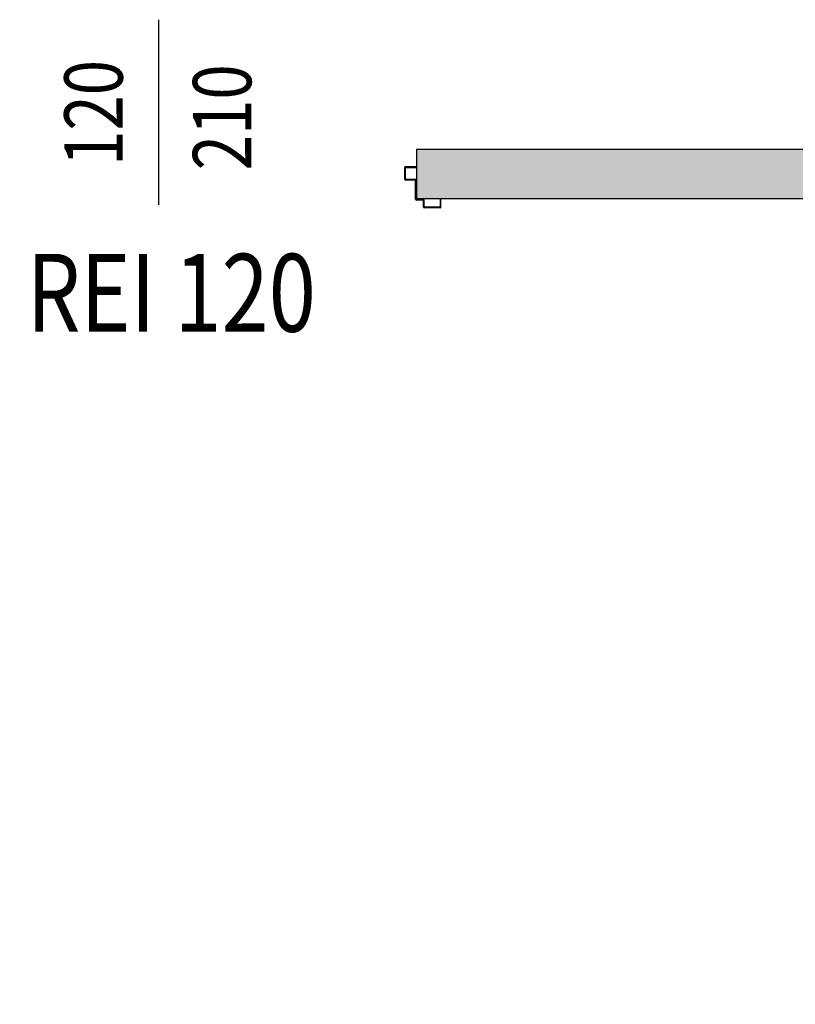
# Model space of a CAD drawing. Units: metres. Extents: x -39 to 66, y 9 to 57.
# Drawn here: x 34 to 36, y 39 to 42 of the extents above; entities that cross this region are included whole.
import ezdxf
from ezdxf.enums import TextEntityAlignment as Align

# ---------------------------------------------------------------- set-up
doc = ezdxf.new("R2010")
doc.units = ezdxf.units.M
doc.header["$LTSCALE"] = 10
for name, color, linetype in [('Cartongessi', 1, 'Continuous'), ('INFISSI_INTERNI', 7, 'Continuous'), ('LAYER01', 7, 'Continuous'), ('QUOTE', 3, 'Continuous'), ('REI', 150, 'Continuous')]:
    doc.layers.add(name, color=color, linetype=linetype)
doc.styles.add('Romans', font='Romans.shx')

msp = doc.modelspace()

# ---------------------------------------------------------------- hatches: boundary and pattern name
at = {"layer": 'REI'}
h = msp.add_hatch(color=256, dxfattribs=at)
h.dxf.hatch_style = 1
h.paths.add_polyline_path([(34.0131, 41.5696), (31.3031, 41.5696), (31.3031, 41.4426), (32.5791, 41.4426), (32.5791, 39.8196), (32.7061, 39.8196), (32.7061, 41.4426), (34.0131, 41.4426)])
h.paths.add_polyline_path([(32.7061, 39.3196), (32.5791, 39.3196), (32.5791, 34.3696), (32.7061, 34.3696)])
h.paths.add_polyline_path([(36.7076, 41.5696), (35.3531, 41.5696), (35.3531, 41.4426), (36.7076, 41.4426)])

# ---------------------------------------------------------------- linework, layer by layer
at = {"layer": 'Cartongessi'}
for p, q in [((35.3531, 41.5696), (36.7076, 41.5696)), ((35.3531, 41.5696), (35.3531, 41.4426)), ((35.3531, 41.4426), (36.7076, 41.4426))]:
    msp.add_line(p, q, dxfattribs=at)
at = {"layer": 'LAYER01', "color": 7, "linetype": 'Continuous'}
for p, q in [((35.3226, 41.4917), (35.3226, 41.5227)), ((35.3246, 41.5247), (35.3526, 41.5247)), ((35.3246, 41.4937), (35.3246, 41.5207)), ((35.3266, 41.5227), (35.3526, 41.5227)), ((35.3526, 41.5227), (35.3526, 41.5247)), ((35.3225, 41.4917), (35.3226, 41.4917)), ((35.3246, 41.4896), (35.3246, 41.4897)), ((35.3486, 41.4897), (35.3246, 41.4897)), ((35.3506, 41.4917), (35.3266, 41.4917)), ((35.3506, 41.4407), (35.3506, 41.4877)), ((35.3526, 41.4427), (35.3526, 41.4897)), ((35.3686, 41.4387), (35.3526, 41.4387)), ((35.3706, 41.4407), (35.3546, 41.4407)), ((35.3706, 41.4207), (35.3706, 41.4367)), ((35.3726, 41.4227), (35.3726, 41.4387)), ((35.4156, 41.4407), (35.4136, 41.4407)), ((35.4156, 41.4407), (35.4136, 41.4407)), ((35.4136, 41.4407), (35.4136, 41.4227)), ((35.4156, 41.4207), (35.4156, 41.4407)), ((35.4136, 41.4187), (35.3726, 41.4187)), ((35.4116, 41.4207), (35.3746, 41.4207))]:
    msp.add_line(p, q, dxfattribs=at)
for centre, radius, start, end in [((35.3246, 41.5227), 0.002, 90, 180), ((35.3266, 41.5207), 0.002, 90, 180), ((35.3246, 41.4917), 0.00205, 180, 270), ((35.3246, 41.4917), 0.00195, 180, 270), ((35.3266, 41.4937), 0.002, 180, 270), ((35.3486, 41.4877), 0.002, 0, 90), ((35.3506, 41.4897), 0.002, 0, 90), ((35.3526, 41.4407), 0.002, 180, 270), ((35.3546, 41.4427), 0.002, 180, 270), ((35.3686, 41.4367), 0.002, 0, 90), ((35.3706, 41.4387), 0.002, 0, 90), ((35.3726, 41.4207), 0.002, 180, 270), ((35.3746, 41.4227), 0.002, 180, 270), ((35.4116, 41.4227), 0.002, 270, 0), ((35.4136, 41.4207), 0.002, 270, 0)]:
    msp.add_arc(centre, radius, start, end, dxfattribs=at)
at = {"layer": 'QUOTE'}
msp.add_line((34.6901, 41.4266), (34.6901, 41.9024), dxfattribs=at)

# ---------------------------------------------------------------- texts
at = {"layer": 'INFISSI_INTERNI', "style": 'Romans', "oblique": 15, "width": 0.8}
msp.add_text('REI 120', height=0.2, dxfattribs=at).set_placement((34.7224, 41.1003), align=Align.CENTER)
at = {"layer": 'QUOTE', "style": 'Romans', "oblique": 15, "width": 0.8}
for s, p in [('120', (34.5976, 41.6626)), ('210', (34.9281, 41.6514))]:
    msp.add_text(s, height=0.15, rotation=90, dxfattribs=at).set_placement(p, align=Align.CENTER)

doc.saveas('drawing.dxf')
